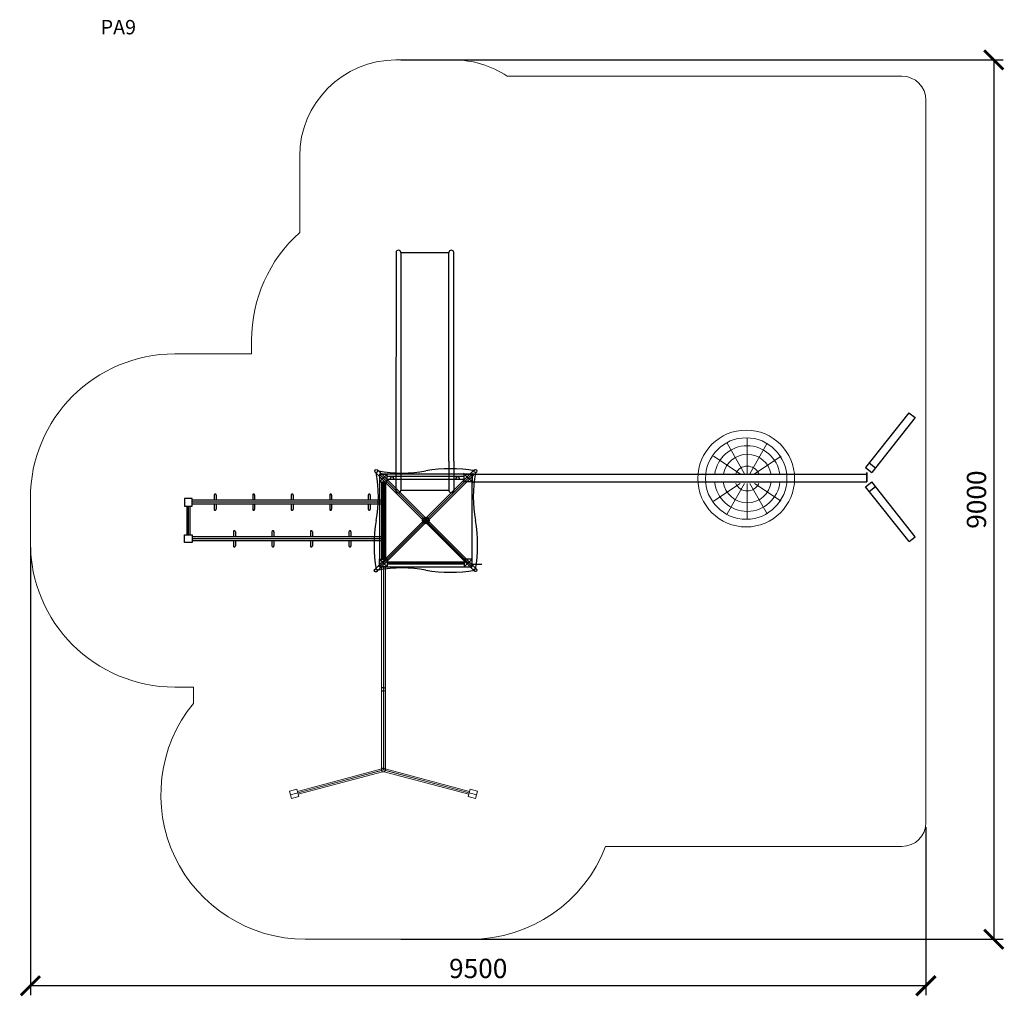
# Model space of a CAD drawing. Units: inches. Extents: x 761 to 10989, y -34 to 10108.
import ezdxf

# ---------------------------------------------------------------- set-up
doc = ezdxf.new("R2010")
doc.units = ezdxf.units.IN
doc.header["$MEASUREMENT"] = 0
for name, color, linetype, lineweight in [('koty', 7, 'Continuous', 5), ('stupen', 222, 'Continuous', 9), ('tenka', 7, 'Continuous', 9)]:
    doc.layers.add(name, color=color, linetype=linetype, lineweight=lineweight)
doc.layers.add('os', color=5, linetype='Continuous')
doc.styles.get("Standard").update_dxf_attribs({"font": 'arial.ttf'})
doc.dimstyles.new('stavbarske', dxfattribs={"dimscale": 80, "dimtxt": 2.5, "dimasz": 2.5, "dimexe": 1.25, "dimexo": 0.625, "dimtad": 1, "dimdec": 0, "dimtxsty": 'Standard', "dimblk": 'ARCHTICK', "dimcen": 2.5, "dimadec": 0, "dimazin": 0, "dimtfac": 1, "dimtdec": 0, "dimtmove": 0, "dimatfit": 3, "dimldrblk": 'ARCHTICK', "dimfxl": 1, "dimarcsym": 0})

# ---------------------------------------------------------------- blocks, each defined once
blk = doc.blocks.new('sklz v')
for p, q in [((443290, -34883), (443290, -35682)), ((443322, -34883), (443322, -35682)), ((443131, -34983), (440963, -34983)), ((440964, -35532), (440964, -35032)), ((443131, -35033), (440964, -35033)), ((443131, -34983), (443256, -34983)), ((443131, -34983), (443256, -34983)), ((443131, -34983), (443434, -34983)), ((443131, -35033), (443256, -35033)), ((443131, -35033), (443256, -35033)), ((443131, -35033), (443434, -35033)), ((443434, -35033), (443434, -35533)), ((440963, -35533), (443131, -35533)), ((440964, -35582), (443131, -35583)), ((443131, -35533), (443256, -35533)), ((443131, -35533), (443256, -35533)), ((443131, -35533), (443434, -35533)), ((443131, -35583), (443256, -35583)), ((443131, -35583), (443256, -35583)), ((443131, -35583), (443434, -35583))]:
    blk.add_line(p, q)
for centre in [(443306, -34941), (443306, -35624)]:
    blk.add_circle(centre, 15.8)
for centre, start, end in [((440964, -35007), 90, 270), ((443434, -35008), 270, 90), ((440964, -35557), 90, 270), ((443434, -35558), 270, 90)]:
    blk.add_arc(centre, 25, start, end)
at = {"layer": 'Defpoints'}
for p, q in [((443356, -34782), (443256, -34882)), ((443256, -34782), (443356, -34882))]:
    blk.add_line(p, q, dxfattribs=at)
blk = doc.blocks.new('sA$414748494A4B4C')
for p, q in [((29, 880), (29, 80)), ((51, 880), (51, 80))]:
    blk.add_line(p, q)
for centre in [(40, 794), (40, 166)]:
    blk.add_circle(centre, 11)
at = {"layer": 'Defpoints'}
for p, q in [((0, 80), (80, 0)), ((80, 80), (0, 0))]:
    blk.add_line(p, q, dxfattribs=at)
at = {"layer": 'os'}
blk.add_line((40, 880), (40, 80), dxfattribs=at)
blk = doc.blocks.new('cA$41434445464748494A4B4C4D4E4F505152535455565758595A')
for p, q in [((1041, 1064), (7, 30)), ((12, 1041), (1046, 7)), ((1064, 1041), (30, 7)), ((35, 1064), (1069, 30)), ((58, 1018), (1018, 58)), ((58, 1018), (1018, 58)), ((1018, 1018), (58, 58))]:
    blk.add_line(p, q)
for centre, radius in [((23, 1053), 16), ((1053, 1053), 16), ((538, 538), 35), ((525, 551), 16), ((525, 525), 16), ((551, 551), 16), ((551, 525), 16), ((538, 538), 2.29), ((538, 538), 2.29), ((1053, 23), 16)]:
    blk.add_circle(centre, radius)
for centre, radius, start, end in [((-1315, 785), 1361, 349.5626, 10.4374), ((292, 2392), 1361, 259.5626, 280.4374), ((793, -384), 1460, 79.9249, 100.0751), ((2392, 785), 1361, 169.5626, 190.4374), ((1460, 283), 1460, 169.9249, 190.0751), ((-384, 283), 1460, 349.9249, 10.0751), ((292, -1315), 1361, 79.5626, 100.4374), ((793, 1460), 1460, 259.9249, 280.0751)]:
    blk.add_arc(centre, radius, start, end)
blk = doc.blocks.new('dA$414344454A4B4C4D4E4F505152535455565758595A5B5C5D5E5F606162636465666768696A6B6C6D6E6F707172737475767778797A7B7C7D7E7F808182838485868788898A8B8C8D8E8F')
for p, q in [((2047, 800), (2047, 0)), ((2068, 715), (2068, 800)), ((2089, 800), (2089, 0)), ((310, 663), (310, 611)), ((330, 663), (330, 611)), ((710, 663), (710, 611)), ((730, 663), (730, 611)), ((1110, 663), (1110, 611)), ((1130, 663), (1130, 611)), ((1510, 663), (1510, 611)), ((1530, 663), (1530, 611)), ((1910, 663), (1910, 611)), ((1930, 663), (1930, 611)), ((24, 550), (24, 250)), ((56, 550), (56, 250)), ((2047, 611), (80, 611)), ((2047, 569), (80, 569)), ((310, 569), (310, 517)), ((330, 569), (330, 516)), ((710, 569), (710, 517)), ((730, 569), (730, 516)), ((1110, 569), (1110, 517)), ((1130, 569), (1130, 516)), ((1510, 569), (1510, 517)), ((1530, 569), (1530, 516)), ((1910, 569), (1910, 517)), ((1930, 569), (1930, 516)), ((2068, 231), (80, 231)), ((510, 283), (510, 231)), ((530, 283), (530, 231)), ((910, 283), (910, 231)), ((930, 283), (930, 231)), ((1310, 283), (1310, 231)), ((1330, 283), (1330, 231)), ((1710, 283), (1710, 231)), ((1730, 283), (1730, 231)), ((2068, 189), (80, 189)), ((510, 189), (510, 137)), ((530, 189), (530, 136)), ((910, 189), (910, 137)), ((930, 189), (930, 136)), ((1310, 189), (1310, 137)), ((1330, 189), (1330, 136)), ((1710, 189), (1710, 137)), ((1730, 189), (1730, 136))]:
    blk.add_line(p, q)
for points in [[(0, 550), (80, 550), (80, 630), (0, 630)], [(0, 250), (80, 250), (80, 170), (0, 170)]]:
    blk.add_lwpolyline(points, close=True)
for centre in [(2068, 715), (2068, 85)]:
    blk.add_circle(centre, 11)
for centre, start, end in [((320, 664), 356.1257, 183.8743), ((720, 664), 356.1257, 183.8743), ((1120, 664), 356.1257, 183.8743), ((1520, 664), 356.1257, 183.8743), ((1920, 664), 356.1257, 183.8743), ((320, 516), 176.1257, 0.0089), ((720, 516), 176.1257, 0.0089), ((1120, 516), 176.1257, 0.0089), ((1520, 516), 176.1257, 0.0089), ((1920, 516), 176.1257, 0.0089), ((520, 284), 356.1257, 183.8743), ((920, 284), 356.1257, 183.8743), ((1320, 284), 356.1257, 183.8743), ((1720, 284), 356.1257, 183.8743), ((520, 136), 176.1257, 0.0089), ((920, 136), 176.1257, 0.0089), ((1320, 136), 176.1257, 0.0089), ((1720, 136), 176.1257, 0.0089)]:
    blk.add_arc(centre, 10, start, end)
at = {"layer": 'Defpoints'}
for p, q in [((2028, 800), (2108, 880)), ((2068, 840), (2028, 880)), ((2068, 840), (2108, 800))]:
    blk.add_line(p, q, dxfattribs=at)
at = {"layer": 'os'}
for p, q in [((2068, 800), (2068, 0)), ((40, 550), (40, 250)), ((2068, 590), (80, 590)), ((2068, 210), (80, 210))]:
    blk.add_line(p, q, dxfattribs=at)
blk = doc.blocks.new('3A$41434445464748494A4B4C4D4E4F505155')
for p, q in [((4539, 1336), (4089, 768)), ((4539, 1337), (4602, 1287)), ((4602, 1287), (4152, 718)), ((4089, 768), (4152, 718)), ((4100, 618), (4100, 718)), ((4100, 718), (4100, 618)), ((4127, 816), (4190, 766)), ((0, 698), (0, 618)), ((0, 698), (4100, 698)), ((0, 618), (4100, 618)), ((4089, 568), (4152, 618)), ((4602, 50), (4152, 618)), ((4540, 0), (4089, 568)), ((4127, 520), (4190, 570)), ((4540, 0), (4602, 50))]:
    blk.add_line(p, q)
at = {"layer": 'koty'}
for radius in [503, 423]:
    blk.add_circle((2848, 654), radius, dxfattribs=at)
blk = doc.blocks.new('fA$414748494A4B4C4D4E4F50515354555657')
for p, q in [((937, 2488), (1017, 2408)), ((1017, 2488), (937, 2408)), ((956, 2408), (956, 298)), ((998, 2408), (998, 298)), ((960, 310), (83, 75)), ((995, 310), (1871, 75)), ((957, 292), (88, 59)), ((968, 279), (92, 44)), ((986, 279), (1863, 44)), ((998, 292), (1867, 59))]:
    blk.add_line(p, q)
for points in [[(0, 77), (77, 98), (98, 21), (21, 0)], [(1954, 77), (1877, 98), (1857, 21), (1934, 0)]]:
    blk.add_lwpolyline(points, close=True)
for centre in [(977, 1134), (977, 298)]:
    blk.add_circle(centre, 21)
at = {"layer": 'koty'}
for q in [(11, 39), (1943, 39)]:
    blk.add_line((977, 298), q, dxfattribs=at)
at = {"layer": 'os'}
blk.add_line((977, 2408), (977, 298), dxfattribs=at)
blk = doc.blocks.new('5A$41434445464748494A4B4C4D4E4F5051')
for p, q in [((352, 845), (352, 473)), ((144, 791), (324, 473)), ((560, 791), (380, 473)), ((0, 656), (277, 473)), ((704, 656), (427, 473)), ((277, 373), (0, 189)), ((324, 373), (144, 55)), ((352, 373), (352, 0)), ((380, 373), (560, 55)), ((427, 373), (704, 189))]:
    blk.add_line(p, q)
for radius, start, end in [(341, 7.5224, 172.4776), (252, 10.1869, 168.564), (129, 22.8507, 157.1493), (341, 185.9642, 354.0358), (252, 188.0696, 351.9304), (129, 202.8507, 337.1493)]:
    blk.add_arc((352, 423), radius, start, end)
blk = doc.blocks.new('_ArchTick')
at = {"color": 0, "linetype": 'ByBlock', "const_width": 0.15}
blk.add_lwpolyline([(-0.5, -0.5), (0.5, 0.5)], dxfattribs=at)
blk = doc.blocks.new('*D20')
at = {"layer": 'Defpoints', "color": 0}
for p in [(4670, 9690), (4670, 558), (10879, 558)]:
    blk.add_point(p, dxfattribs=at)
at = {"layer": 'koty', "color": 0, "lineweight": -2}
for p, q in [((4720, 9690), (10979, 9690)), ((10879, 9690), (10879, 558)), ((4720, 558), (10979, 558))]:
    blk.add_line(p, q, dxfattribs=at)
at = {"layer": 'koty', "color": 0, "lineweight": -2, "xscale": 200, "yscale": 200, "zscale": 200}
for p, rotation in [((10879, 9690), 90), ((10879, 558), 270)]:
    blk.add_blockref('_ArchTick', p, dxfattribs=dict(at, rotation=rotation))
at = {"layer": 'koty', "color": 0, "insert": (10726, 5124), "char_height": 200, "attachment_point": 5, "rotation": 90}
blk.add_mtext('9000', dxfattribs=at)
blk = doc.blocks.new('*D21')
at = {"layer": 'Defpoints', "color": 0}
for p in [(872, 4677), (10175, 1772), (872, 76)]:
    blk.add_point(p, dxfattribs=at)
at = {"layer": 'koty', "color": 0, "lineweight": -2}
for p, q in [((872, 4627), (872, -24)), ((10175, 1722), (10175, -24)), ((10175, 76), (872, 76))]:
    blk.add_line(p, q, dxfattribs=at)
at = {"layer": 'koty', "color": 0, "lineweight": -2, "xscale": 200, "yscale": 200, "zscale": 200, "rotation": 180}
blk.add_blockref('_ArchTick', (872, 76), dxfattribs=at)
at = {"layer": 'koty', "color": 0, "lineweight": -2, "xscale": 200, "yscale": 200, "zscale": 200}
blk.add_blockref('_ArchTick', (10175, 76), dxfattribs=at)
at = {"layer": 'koty', "color": 0, "insert": (5524, 229), "char_height": 200, "attachment_point": 5}
blk.add_mtext('9500', dxfattribs=at)

msp = doc.modelspace()

# ---------------------------------------------------------------- linework, layer by layer
for p, q in [((5459.7, 5387.1), (4499.7, 5387.1)), ((4499.7, 5387.1), (4499.7, 4427.1)), ((4499.7, 5387.1), (4579.7, 5307.1)), ((4499.7, 5307.1), (4579.7, 5387.1)), ((5379.7, 5387.1), (5459.7, 5307.1)), ((5459.7, 4427.1), (5459.7, 5387.1)), ((5459.7, 5368.1), (5459.7, 5326.1)), ((4528.7, 5307.1), (4528.7, 4507.1)), ((4550.7, 5307.1), (4550.7, 4507.1)), ((4579.7, 5307.1), (5379.7, 4507.1)), ((4499.7, 4507.1), (4579.7, 4427.1)), ((4579.7, 4507.1), (4499.7, 4427.1)), ((4499.7, 4427.1), (5459.7, 4427.1)), ((5459.7, 4433.9), (5459.7, 4475.9))]:
    msp.add_line(p, q)
for points in [[(4499.7, 5307.1), (4579.7, 5307.1), (4579.7, 5387.1), (4499.7, 5387.1)], [(5459.7, 5307.1), (5379.7, 5307.1), (5379.7, 5387.1), (5459.7, 5387.1)], [(4499.7, 4507.1), (4579.7, 4507.1), (4579.7, 4427.1), (4499.7, 4427.1)], [(5459.7, 4507.1), (5379.7, 4507.1), (5379.7, 4427.1), (5459.7, 4427.1)]]:
    msp.add_lwpolyline(points, close=True)
for centre, radius in [((4539.7, 5221.1), 11), ((4539.7, 4593.1), 11), ((4460.7, 4387.8), 16)]:
    msp.add_circle(centre, radius)
at = {"layer": 'os'}
for p, q in [((4499.7, 5387.1), (4579.7, 5387.1)), ((4539.7, 5307.1), (4539.7, 4507.1)), ((5459.7, 4454.9), (5561.7, 4454.9))]:
    msp.add_line(p, q, dxfattribs=at)
at = {"layer": 'stupen'}
for p, q in [((5269.7, 9689.8), (4669.7, 9689.8)), ((9925.5, 9521.7), (5824.6, 9521.7)), ((10175.5, 9271.7), (10175.5, 1771.7)), ((3669.7, 8689.8), (3669.7, 7898.5)), ((3169.7, 6780.4), (3169.7, 6637.1)), ((2371.6, 6637.1), (3169.7, 6637.1)), ((871.6, 5137.1), (871.6, 4677.1)), ((2565.9, 3177.1), (2371.6, 3177.1)), ((2565.9, 3007.9), (2565.9, 3177.1)), ((9925.5, 1521.7), (6847.5, 1521.7)), ((3727.1, 558.3), (5446.8, 558.3))]:
    msp.add_line(p, q, dxfattribs=at)
for centre, radius, start, end in [((4669.7, 8689.8), 1000, 90, 180), ((5269.7, 8689.8), 1000, 56.29769, 90), ((9925.5, 9271.7), 250, 0, 90), ((4669.7, 6780.4), 1500, 131.81031, 180), ((2371.6, 5137.1), 1500, 90, 180), ((2371.6, 4677.1), 1500, 180, 270), ((3727.1, 2058.3), 1500, 140.72388, 270), ((9925.5, 1771.7), 250, 270, 0), ((5446.8, 2058.3), 1500, 270, 339.04042)]:
    msp.add_arc(centre, radius, start, end, dxfattribs=at)
at = {"layer": 'tenka'}
for p, q in [((5414.2, 5395), (5414.2, 5395)), ((5414.2, 4407), (5414.2, 4407))]:
    msp.add_line(p, q, dxfattribs=at)

# ---------------------------------------------------------------- block references
for name, p, rotation in [('sklz v', (40252.2, 448653.5), 270), ('dA$414344454A4B4C4D4E4F505152535455565758595A5B5C5D5E5F606162636465666768696A6B6C6D6E6F707172737475767778797A7B7C7D7E7F808182838485868788898A8B8C8D8E8F', (2471.6, 4507.1), 360), ('sA$414748494A4B4C', (5459.7, 4427.1), 90)]:
    msp.add_blockref(name, p, dxfattribs=dict(rotation=rotation))
for name, p in [('3A$41434445464748494A4B4C4D4E4F505155', (5459.7, 4689)), ('cA$41434445464748494A4B4C4D4E4F505152535455565758595A', (4441.7, 4369.1))]:
    msp.add_blockref(name, p)
at = {"layer": 'koty'}
msp.add_blockref('fA$414748494A4B4C4D4E4F50515354555657', (3562.5, 2019.4), dxfattribs=at)
at = {"layer": 'tenka'}
msp.add_blockref('5A$41434445464748494A4B4C4D4E4F5051', (7966.8, 4919.7), dxfattribs=at)

# ---------------------------------------------------------------- texts
at = {"insert": (1601.9, 10105.4), "char_height": 150, "width": 943.041, "attachment_point": 1}
msp.add_mtext('PA9', dxfattribs=at)

# ---------------------------------------------------------------- dimensions: what is measured, and where the dimension line sits
at = {"layer": 'koty'}
dim = msp.add_linear_dim(base=(10878.5, 558.3), p1=(4669.7, 9689.8), p2=(4669.7, 558.3), angle=90, text='9000', dimstyle='stavbarske', override={"dimtxt": 2.5}, dxfattribs=at)
dim.commit()
dim.dimension.update_dxf_attribs({"geometry": '*D20', "text_midpoint": (10726.4, 5124.1)})
dim = msp.add_linear_dim(base=(871.6, 76.4), p1=(10175.5, 1771.7), p2=(871.6, 4677.1), text='9500', dimstyle='stavbarske', override={"dimtxt": 2.5}, dxfattribs=at)
dim.commit()
dim.dimension.update_dxf_attribs({"geometry": '*D21', "text_midpoint": (5523.5, 228.5)})

doc.saveas('drawing.dxf')
